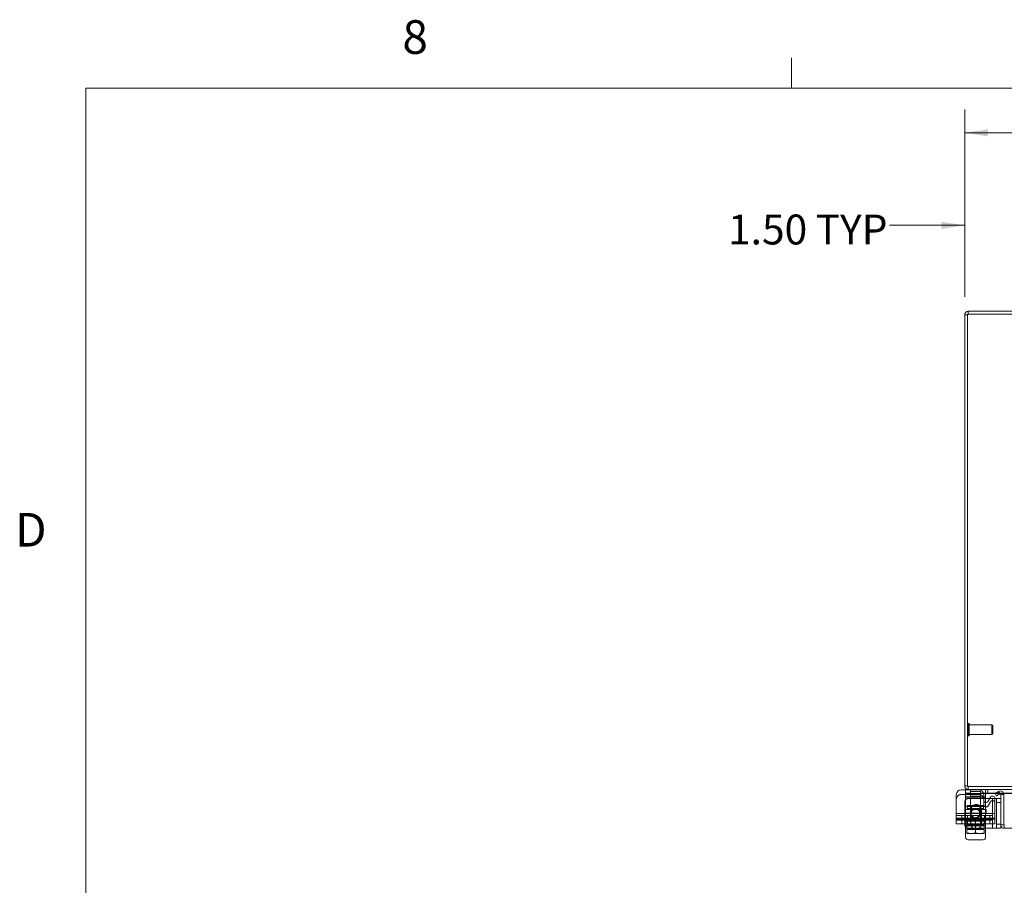
# Model space of a CAD drawing. Units: inches. Extents: x 0.4 to 16.6, y 0.2 to 10.8.
# Drawn here: x 0.4 to 3.2, y 8.4 to 10.8 of the extents above; entities that cross this region are included whole.
import ezdxf

# ---------------------------------------------------------------- set-up
doc = ezdxf.new("R2010")
doc.units = ezdxf.units.IN
doc.header["$MEASUREMENT"] = 0
doc.linetypes.add('HIDDEN', pattern=[0.075, 0.05, -0.025])
doc.styles.add('SLDTEXTSTYLE0', font='TXT', dxfattribs={"width": 0.7})
doc.styles.add('SLDTEXTSTYLE1', font='TXT', dxfattribs={"width": 0.75})
doc.dimstyles.new('SLDDIMSTYLE1', dxfattribs={"dimtxt": 0.088867, "dimasz": 0.065, "dimexe": 0, "dimexo": 0.0625, "dimgap": 0.022217, "dimtad": 0, "dimtih": 1, "dimtoh": 1, "dimlfac": 9, "dimrnd": 1e-09, "dimzin": 4, "dimdsep": 46, "dimtxsty": 'SLDTEXTSTYLE0', "dimsah": 1, "dimcen": 0.09, "dimadec": 0, "dimazin": 1, "dimtfac": 1, "dimtmove": 0, "dimatfit": 0, "dimfxl": 1, "dimfrac": 2, "dimtolj": 1, "dimtzin": 12, "dimarcsym": 0})
doc.dimstyles.new('SLDDIMSTYLE6', dxfattribs={"dimtxt": 0.088867, "dimasz": 0.065, "dimexe": 0, "dimexo": 0.0625, "dimgap": 0.022217, "dimtad": 0, "dimtih": 1, "dimtoh": 1, "dimlfac": 9, "dimrnd": 1e-09, "dimzin": 4, "dimdsep": 46, "dimtxsty": 'SLDTEXTSTYLE0', "dimsah": 1, "dimcen": 0.09, "dimadec": 0, "dimazin": 1, "dimtfac": 1, "dimtofl": 0, "dimtmove": 0, "dimatfit": 3, "dimfxl": 1, "dimfrac": 2, "dimtolj": 1, "dimtzin": 12, "dimarcsym": 0})

# ---------------------------------------------------------------- blocks, each defined once
blk = doc.blocks.new('_D_14')
at = {"color": 7, "linetype": 'Continuous', "lineweight": 0}
for p, q in [((4.9281, 10.615), (5.2267, 10.615)), ((3.0774, 10.0603), (3.0774, 10.5825)), ((7.0774, 10.0603), (7.0774, 10.5825)), ((3.0774, 10.5175), (4.8306, 10.5175)), ((7.0774, 10.5175), (5.3242, 10.5175)), ((5.2267, 10.42), (4.9281, 10.42))]:
    blk.add_line(p, q, dxfattribs=at)
for centre, start, end in [((4.9281, 10.5175), 90, 270), ((5.2267, 10.5175), 270, 90)]:
    blk.add_arc(centre, 0.0975, start, end, dxfattribs=at)
for points in [[(3.0774, 10.5175), (3.1424, 10.5075), (3.1424, 10.5275)], [(7.0774, 10.5175), (7.0124, 10.5275), (7.0124, 10.5075)]]:
    blk.add_solid(points, dxfattribs=at)
at = {"color": 7, "linetype": 'Continuous', "lineweight": 0, "insert": (4.9281, 10.5475), "char_height": 0.08333, "attachment_point": 1, "style": 'SLDTEXTSTYLE0'}
blk.add_mtext('36.00', dxfattribs=at)
blk = doc.blocks.new('_D_16')
at = {"color": 7, "linetype": 'Continuous', "lineweight": 0}
for p, q in [((3.0774, 10.0603), (3.0774, 10.3246)), ((3.244, 10.0224), (3.244, 10.3246)), ((3.0774, 10.2596), (2.8674, 10.2596)), ((3.244, 10.2596), (3.369, 10.2596))]:
    blk.add_line(p, q, dxfattribs=at)
for points in [[(3.0774, 10.2596), (3.0124, 10.2696), (3.0124, 10.2496)], [(3.244, 10.2596), (3.309, 10.2496), (3.309, 10.2696)]]:
    blk.add_solid(points, dxfattribs=at)
at = {"color": 7, "linetype": 'Continuous', "lineweight": 0, "char_height": 0.08333, "attachment_point": 1, "style": 'SLDTEXTSTYLE0'}
for s, insert in [('1.50', (2.4173, 10.2896)), ('TYP', (2.6617, 10.2896))]:
    blk.add_mtext(s, dxfattribs=dict(at, insert=insert))

msp = doc.modelspace()

# ---------------------------------------------------------------- linework, layer by layer
at = {"color": 7, "linetype": 'Continuous', "lineweight": 0}
for p, q in [((2.59475, 10.64207), (2.59475, 10.72687)), ((0.62625, 10.64207), (16.37625, 10.64207)), ((0.62625, 10.64207), (0.62625, 0.39207))]:
    msp.add_line(p, q, dxfattribs=at)
at = {"color": 7, "linetype": 'Continuous', "lineweight": 15}
for p, q in [((3.07736, 8.69648), (3.07736, 10.01032)), ((3.08566, 10.01032), (3.07736, 10.01032)), ((3.08566, 10.01177), (3.08566, 8.69503)), ((7.06906, 10.01177), (3.08566, 10.01177)), ((3.08711, 10.01177), (3.08711, 10.02007)), ((3.29958, 10.02007), (3.08711, 10.02007)), ((3.06784, 8.68567), (3.08006, 8.68567)), ((3.08566, 8.69648), (3.07736, 8.69648)), ((3.08006, 8.68673), (3.08006, 8.67511)), ((3.08711, 8.68673), (3.08006, 8.68673)), ((3.08566, 8.69503), (3.22463, 8.69503)), ((3.08711, 8.69503), (3.08711, 8.68673)), ((3.22184, 8.68673), (3.08711, 8.68673)), ((3.0934, 8.68673), (3.0934, 8.67511)), ((3.16227, 8.67583), (3.17171, 8.68128)), ((3.17171, 8.68128), (3.1719, 8.68139)), ((3.1719, 8.68139), (3.17605, 8.67419)), ((3.05395, 8.61956), (3.05395, 8.67178)), ((3.0934, 8.67511), (3.08006, 8.67511)), ((3.16269, 8.67511), (3.0934, 8.67511)), ((3.1304, 8.6572), (3.1304, 8.67178)), ((3.13562, 8.66511), (3.1304, 8.66511)), ((3.13562, 8.67257), (3.13562, 8.66511)), ((3.13562, 8.65069), (3.13562, 8.66511)), ((3.14738, 8.66173), (3.13562, 8.66173)), ((3.14929, 8.66504), (3.14284, 8.65386)), ((3.16173, 8.66173), (3.17803, 8.66173)), ((3.16173, 8.61956), (3.16173, 8.66171)), ((3.16642, 8.66865), (3.16227, 8.67583)), ((3.17586, 8.6741), (3.16642, 8.66865)), ((3.17605, 8.67419), (3.17586, 8.6741)), ((3.18633, 8.67285), (3.17803, 8.67285)), ((3.17803, 8.58815), (3.17803, 8.67285)), ((3.22073, 8.67511), (3.18606, 8.67511)), ((3.18633, 8.58815), (3.18633, 8.67285)), ((3.05395, 8.61956), (3.16173, 8.61956)), ((3.05395, 8.60345), (3.05395, 8.61956)), ((3.16173, 8.60345), (3.05395, 8.60345)), ((3.05395, 8.59062), (3.05395, 8.60345)), ((3.07748, 8.60345), (3.07748, 8.58951)), ((3.08006, 8.60345), (3.08006, 8.59789)), ((3.08006, 8.59789), (3.08353, 8.59789)), ((3.08353, 8.57893), (3.08353, 8.59789)), ((3.08355, 8.59789), (3.08353, 8.59789)), ((3.08355, 8.59789), (3.08355, 8.57893)), ((3.08404, 8.59789), (3.08355, 8.59789)), ((3.08404, 8.59789), (3.13164, 8.59789)), ((3.10784, 8.59789), (3.10735, 8.59789)), ((3.10784, 8.57893), (3.10784, 8.59789)), ((3.10833, 8.59789), (3.10784, 8.59789)), ((3.13213, 8.59789), (3.13164, 8.59789)), ((3.13213, 8.57893), (3.13213, 8.59789)), ((3.13215, 8.59789), (3.13213, 8.59789)), ((3.13215, 8.59789), (3.13215, 8.57893)), ((3.13215, 8.59789), (3.13562, 8.59789)), ((3.13562, 8.59789), (3.13562, 8.60345)), ((3.1553, 8.60345), (3.1553, 8.5784)), ((3.16173, 8.61956), (3.16173, 8.60345)), ((3.07748, 8.59062), (3.05395, 8.59062)), ((3.08006, 8.55317), (3.08006, 8.5824)), ((3.08353, 8.57893), (3.08355, 8.57893)), ((3.08353, 8.57697), (3.08387, 8.57678)), ((3.08355, 8.57893), (3.0946, 8.57678)), ((3.08387, 8.57678), (3.0946, 8.57678)), ((3.09679, 8.57678), (3.0946, 8.57678)), ((3.09679, 8.57678), (3.10784, 8.57893)), ((3.09679, 8.57678), (3.11889, 8.57678)), ((3.10784, 8.57893), (3.11889, 8.57678)), ((3.10784, 8.57595), (3.10784, 8.57678)), ((3.12108, 8.57678), (3.11889, 8.57678)), ((3.12108, 8.57678), (3.13213, 8.57893)), ((3.12108, 8.57678), (3.13181, 8.57678)), ((3.13215, 8.57697), (3.13181, 8.57678)), ((3.13215, 8.57893), (3.13213, 8.57893)), ((3.13215, 8.57893), (3.13215, 8.57697)), ((3.13215, 8.5784), (3.1553, 8.5784)), ((3.13562, 8.5784), (3.13562, 8.55317)), ((3.17803, 8.5784), (3.1553, 8.5784)), ((3.17803, 8.58815), (3.17803, 8.5784)), ((3.17803, 8.58815), (3.18633, 8.58815)), ((3.18777, 8.5867), (3.18777, 8.5784)), ((3.42775, 8.5784), (3.18777, 8.5784)), ((3.12867, 8.54622), (3.08701, 8.54622))]:
    msp.add_line(p, q, dxfattribs=at)
at = {"color": 7, "linetype": 'HIDDEN', "lineweight": 0}
for p, q in [((3.08566, 10.01032), (3.07736, 10.01032)), ((3.08711, 10.01177), (3.08711, 10.02007)), ((3.08794, 8.8709), (3.08776, 8.8709)), ((3.08776, 8.83597), (3.08776, 8.87086)), ((3.08794, 8.83597), (3.08794, 8.87086)), ((3.09004, 8.85995), (3.09004, 8.8688)), ((3.15347, 8.86652), (3.09004, 8.86652)), ((3.09004, 8.838), (3.09004, 8.85995)), ((3.15347, 8.85898), (3.15347, 8.86652)), ((3.15565, 8.86434), (3.15347, 8.86652)), ((3.15347, 8.84028), (3.15347, 8.85898)), ((3.15565, 8.85805), (3.15565, 8.86434)), ((3.15565, 8.84247), (3.15565, 8.85805)), ((3.08776, 8.8359), (3.08794, 8.8359)), ((3.09004, 8.84028), (3.15347, 8.84028)), ((3.15347, 8.84028), (3.15565, 8.84247)), ((3.08566, 8.69648), (3.07736, 8.69648)), ((3.08006, 8.68567), (3.11651, 8.68567)), ((3.08711, 8.69503), (3.08711, 8.68673)), ((3.0934, 8.68673), (3.0934, 8.67618)), ((3.12173, 8.68122), (3.09395, 8.68122)), ((3.09395, 8.68122), (3.09395, 8.59789)), ((3.12173, 8.59789), (3.12173, 8.68122)), ((3.13562, 8.68199), (3.13562, 8.68673)), ((3.13562, 8.68123), (3.13562, 8.67257)), ((3.14228, 8.68673), (3.14228, 8.67511)), ((3.14228, 8.68673), (3.14228, 8.67511)), ((3.14228, 8.67618), (3.14228, 8.68673)), ((3.17605, 8.67419), (3.1719, 8.68139)), ((3.06784, 8.67285), (3.11651, 8.67285)), ((3.0934, 8.67618), (3.08006, 8.67618)), ((3.08006, 8.66511), (3.08006, 8.67511)), ((3.13562, 8.66618), (3.08006, 8.66618)), ((3.13562, 8.66511), (3.08006, 8.66511)), ((3.08006, 8.639), (3.08006, 8.66511)), ((3.1304, 8.66511), (3.08006, 8.66511)), ((3.13562, 8.66173), (3.0886, 8.66173)), ((3.22073, 8.67618), (3.0934, 8.67618)), ((3.12173, 8.6684), (3.09395, 8.6684)), ((3.1304, 8.64437), (3.1304, 8.6572)), ((3.14929, 8.65222), (3.14284, 8.64104)), ((3.1553, 8.66173), (3.14738, 8.66173)), ((3.1553, 8.66173), (3.16173, 8.66173)), ((3.1553, 8.5784), (3.1553, 8.66173)), ((3.1553, 8.66173), (3.1553, 8.60345)), ((3.18606, 8.67511), (3.16269, 8.67511)), ((3.16641, 8.66173), (3.16641, 8.5784)), ((3.07748, 8.65062), (3.07748, 8.60345)), ((3.0784, 8.63118), (3.0784, 8.61956)), ((3.0784, 8.63118), (3.08006, 8.63118)), ((3.08006, 8.64007), (3.13562, 8.64007)), ((3.08006, 8.639), (3.13562, 8.639)), ((3.08006, 8.61956), (3.08006, 8.639)), ((3.13562, 8.63118), (3.08006, 8.63118)), ((3.13001, 8.64196), (3.08567, 8.64196)), ((3.08567, 8.64196), (3.08567, 8.6334)), ((3.13001, 8.6334), (3.08588, 8.6334)), ((3.09452, 8.63015), (3.09452, 8.61423)), ((3.09601, 8.64196), (3.09601, 8.63118)), ((3.09601, 8.63118), (3.09601, 8.61956)), ((3.11967, 8.63118), (3.11967, 8.64196)), ((3.11967, 8.61956), (3.11967, 8.63118)), ((3.12382, 8.61423), (3.12382, 8.63015)), ((3.13001, 8.6334), (3.13001, 8.64196)), ((3.13562, 8.639), (3.13562, 8.65069)), ((3.13562, 8.639), (3.13562, 8.61956)), ((3.13728, 8.63118), (3.13562, 8.63118)), ((3.13728, 8.63118), (3.13728, 8.61956)), ((3.16641, 8.65062), (3.17803, 8.65062)), ((3.16173, 8.61956), (3.05395, 8.61956)), ((3.0784, 8.61956), (3.05395, 8.61956)), ((3.05395, 8.614), (3.16173, 8.614)), ((3.05395, 8.60673), (3.16173, 8.60673)), ((3.05395, 8.60673), (3.08006, 8.60673)), ((3.05395, 8.60118), (3.16173, 8.60118)), ((3.06984, 8.614), (3.06984, 8.60345)), ((3.06984, 8.60118), (3.06984, 8.59062)), ((3.0784, 8.62062), (3.08006, 8.62062)), ((3.0784, 8.61956), (3.08006, 8.61956)), ((3.13562, 8.62062), (3.08006, 8.62062)), ((3.13562, 8.61956), (3.08006, 8.61956)), ((3.08006, 8.5824), (3.08006, 8.61956)), ((3.08006, 8.61956), (3.08006, 8.614)), ((3.08006, 8.60673), (3.13562, 8.60673)), ((3.08353, 8.59789), (3.08355, 8.59789)), ((3.08545, 8.60345), (3.08545, 8.614)), ((3.08545, 8.59062), (3.08545, 8.60118)), ((3.0934, 8.61956), (3.0934, 8.614)), ((3.0934, 8.60673), (3.0934, 8.60345)), ((3.0934, 8.60345), (3.0934, 8.59789)), ((3.09395, 8.59789), (3.09395, 8.58507)), ((3.09452, 8.60646), (3.09452, 8.59054)), ((3.12173, 8.58507), (3.12173, 8.59789)), ((3.12228, 8.614), (3.12228, 8.61956)), ((3.12228, 8.60345), (3.12228, 8.60673)), ((3.12228, 8.59789), (3.12228, 8.60345)), ((3.12382, 8.59054), (3.12382, 8.60646)), ((3.13213, 8.59789), (3.13215, 8.59789)), ((3.13223, 8.60345), (3.13223, 8.614)), ((3.13223, 8.59062), (3.13223, 8.60118)), ((3.13728, 8.62062), (3.13562, 8.62062)), ((3.13728, 8.61956), (3.13562, 8.61956)), ((3.13562, 8.61956), (3.13562, 8.5784)), ((3.13562, 8.614), (3.13562, 8.61956)), ((3.13562, 8.60673), (3.16173, 8.60673)), ((3.16173, 8.61956), (3.13728, 8.61956)), ((3.14784, 8.60345), (3.14784, 8.614)), ((3.14784, 8.59062), (3.14784, 8.60118)), ((3.16173, 8.60345), (3.16173, 8.59062)), ((3.16173, 8.59062), (3.07748, 8.59062)), ((3.08006, 8.58507), (3.08353, 8.58507)), ((3.08353, 8.588), (3.13215, 8.588)), ((3.08353, 8.57697), (3.08353, 8.588)), ((3.08355, 8.58507), (3.08353, 8.58507)), ((3.08353, 8.58507), (3.08355, 8.58507)), ((3.08353, 8.56611), (3.08353, 8.57721)), ((3.08353, 8.57518), (3.13215, 8.57518)), ((3.08353, 8.56415), (3.08353, 8.57518)), ((3.08404, 8.58507), (3.08355, 8.58507)), ((3.08355, 8.57721), (3.08355, 8.56611)), ((3.08404, 8.58507), (3.13164, 8.58507)), ((3.0886, 8.5784), (3.13215, 8.5784)), ((3.0934, 8.59062), (3.0934, 8.58507)), ((3.10784, 8.58507), (3.10735, 8.58507)), ((3.10833, 8.58507), (3.10784, 8.58507)), ((3.10784, 8.57678), (3.10784, 8.57893)), ((3.10784, 8.56611), (3.10784, 8.57595)), ((3.12228, 8.58507), (3.12228, 8.59062)), ((3.13213, 8.58507), (3.13164, 8.58507)), ((3.13215, 8.58507), (3.13213, 8.58507)), ((3.13213, 8.58507), (3.13215, 8.58507)), ((3.13213, 8.58507), (3.13562, 8.58507)), ((3.13213, 8.56611), (3.13213, 8.5762)), ((3.13215, 8.5762), (3.13215, 8.56611)), ((3.17803, 8.58951), (3.16641, 8.58951)), ((6.96695, 8.5867), (3.18777, 8.5867)), ((3.08353, 8.56611), (3.08355, 8.56611)), ((3.08353, 8.56415), (3.08387, 8.56396)), ((3.08355, 8.56611), (3.0946, 8.56396)), ((3.08387, 8.56396), (3.0946, 8.56396)), ((3.09679, 8.56396), (3.0946, 8.56396)), ((3.09679, 8.56396), (3.10784, 8.56611)), ((3.09679, 8.56396), (3.11889, 8.56396)), ((3.10784, 8.56611), (3.11889, 8.56396)), ((3.12108, 8.56396), (3.11889, 8.56396)), ((3.12108, 8.56396), (3.13213, 8.56611)), ((3.12108, 8.56396), (3.13181, 8.56396)), ((3.13215, 8.56415), (3.13181, 8.56396)), ((3.13215, 8.56611), (3.13213, 8.56611))]:
    msp.add_line(p, q, dxfattribs=at)
at = {"color": 7, "linetype": 'Continuous', "lineweight": 15, "flags": 128}
msp.add_lwpolyline([(3.1304, 8.67178), (3.13013, 8.67449), (3.12999, 8.67511)], dxfattribs=at)
at = {"color": 7, "linetype": 'HIDDEN', "lineweight": 0}
for radius in [0.01389, 0.01215]:
    msp.add_circle((3.1074, 8.62007), radius, dxfattribs=at)
at = {"color": 7, "linetype": 'Continuous', "lineweight": 15}
for centre, radius, start, end in [((3.08711, 10.01032), 0.00974, 90, 180), ((3.06784, 8.67178), 0.01389, 90, 180), ((3.08711, 8.69648), 0.00974, 180, 270), ((3.17658, 8.67285), 0.00974, 0, 118.75804), ((3.13706, 8.6572), 0.00667, 180, 330), ((3.15506, 8.66171), 0.00667, 0, 150), ((3.17658, 8.67285), 0.00144, 0, 111.59209), ((3.0886, 8.58951), 0.01111, 180, 242.90289), ((3.10917, 8.59054), 0.01465, 249.93511, 290.06489), ((3.08701, 8.55317), 0.00694, 180, 270), ((3.12867, 8.55317), 0.00694, 270, 0)]:
    msp.add_arc(centre, radius, start, end, dxfattribs=at)
at = {"color": 7, "linetype": 'HIDDEN', "lineweight": 0}
for centre, radius, start, end in [((3.08711, 10.01032), 0.00144, 90, 180), ((3.08776, 8.8688), 0.0021, 90, 180), ((3.08794, 8.8688), 0.0021, 0, 90), ((3.08776, 8.838), 0.0021, 180, 270), ((3.08794, 8.838), 0.0021, 270, 0), ((3.08711, 8.69648), 0.00144, 180, 270), ((3.11651, 8.67178), 0.01389, 13.88654, 90), ((3.06784, 8.65896), 0.01389, 90, 180), ((3.0886, 8.65062), 0.01111, 90, 180), ((3.11651, 8.65896), 0.01389, 0, 90), ((3.15506, 8.64888), 0.00667, 360, 150), ((3.08345, 8.6334), 0.00222, 270, 0), ((3.10917, 8.63015), 0.01465, 0, 180), ((3.13223, 8.6334), 0.00222, 180, 270), ((3.13706, 8.64437), 0.00667, 180, 330), ((3.10917, 8.61035), 0.01515, 165.16069, 194.83931), ((3.10917, 8.61035), 0.01515, 345.16069, 14.83931), ((3.0886, 8.58951), 0.01111, 242.90289, 270), ((3.10917, 8.59054), 0.01465, 180, 249.93511), ((3.10917, 8.59054), 0.01465, 290.06489, 0)]:
    msp.add_arc(centre, radius, start, end, dxfattribs=at)
for points, knots in [([(3.14228, 8.68673), (3.14205, 8.68673), (3.14158, 8.68673), (3.14062, 8.68673), (3.13946, 8.68671), (3.13828, 8.68658), (3.13691, 8.68612), (3.1358, 8.68476), (3.13568, 8.68248), (3.13562, 8.68123)], [0, 0, 0, 0, 0.0380146, 0.0770248, 0.1641887, 0.2680077, 0.3896534, 0.6640597, 1, 1, 1, 1]), ([(3.14228, 8.67618), (3.14154, 8.67618), (3.14004, 8.67618), (3.13807, 8.67612), (3.13661, 8.67579), (3.13581, 8.67504), (3.13563, 8.67422), (3.13562, 8.67371), (3.13562, 8.67363)], [0, 0, 0, 0, 0.2022671, 0.4046318, 0.6031184, 0.7879683, 0.9689742, 1, 1, 1, 1]), ([(3.08353, 8.56415), (3.08353, 8.56436), (3.08353, 8.56478), (3.08353, 8.56566), (3.08353, 8.56611)], [0, 0, 0, 0, 0.4977119, 1, 1, 1, 1]), ([(3.13215, 8.56611), (3.13215, 8.56567), (3.13215, 8.56479), (3.13215, 8.56436), (3.13215, 8.56415)], [0, 0, 0, 0, 0.4980624, 1, 1, 1, 1])]:
    msp.add_open_spline(points, degree=3, knots=knots, dxfattribs=at)
at = {"color": 7, "linetype": 'Continuous', "lineweight": 15}
for points, knots in [([(3.14228, 8.67511), (3.14182, 8.67511), (3.1409, 8.67511), (3.13958, 8.6751), (3.13837, 8.67505), (3.13735, 8.6749), (3.13656, 8.67462), (3.13601, 8.67416), (3.13567, 8.6735), (3.13564, 8.67289), (3.13562, 8.67257)], [0, 0, 0, 0, 0.1250995, 0.2500824, 0.3752664, 0.4996883, 0.6176661, 0.7373895, 0.8635035, 1, 1, 1, 1]), ([(3.08353, 8.57697), (3.08353, 8.57706), (3.08353, 8.57725), (3.08353, 8.5777), (3.08353, 8.57825), (3.08353, 8.5787), (3.08353, 8.57893)], [0, 0, 0, 0, 0.2485319, 0.4977437, 0.748657, 1, 1, 1, 1])]:
    msp.add_open_spline(points, degree=3, knots=knots, dxfattribs=at)
for points in [[(3.17803, 8.58815), (3.17818, 8.58687), (3.17847, 8.58431), (3.18072, 8.58109), (3.18394, 8.57884), (3.1865, 8.57855), (3.18777, 8.5784)], [(3.18633, 8.58815), (3.18635, 8.58796), (3.18639, 8.58758), (3.18673, 8.5871), (3.18721, 8.58677), (3.18758, 8.58672), (3.18777, 8.5867)], [(3.18777, 8.5784), (3.18778, 8.57855), (3.18781, 8.57884), (3.18784, 8.58109), (3.18787, 8.58431), (3.18789, 8.58687), (3.1879, 8.58815)]]:
    msp.add_open_spline(points, degree=3, dxfattribs=at)

# ---------------------------------------------------------------- texts
at = {"color": 7, "linetype": 'Continuous', "lineweight": 0, "char_height": 0.09375, "attachment_point": 1, "style": 'SLDTEXTSTYLE1'}
for s, insert in [('8', (1.50909, 10.8315)), ('D', (0.42861, 9.45755))]:
    msp.add_mtext(s, dxfattribs=dict(at, insert=insert))

# ---------------------------------------------------------------- dimensions: what is measured, and where the dimension line sits
at = {"color": 7, "linetype": 'Continuous', "lineweight": 0}
dim = msp.add_linear_dim(base=(7.07736, 10.51746), p1=(3.07736, 10.01032), p2=(7.07736, 10.01032), dimstyle='SLDDIMSTYLE6', dxfattribs=at)
dim.commit()
dim.dimension.update_dxf_attribs({"geometry": '_D_14', "text_midpoint": (5.07736, 10.51746), "dimtype": 160})
dim = msp.add_linear_dim(base=(3.07736, 10.25958), p1=(3.24403, 9.97243), p2=(3.07736, 10.01032), text='<> TYP', dimstyle='SLDDIMSTYLE1', dxfattribs=at)
dim.commit()
dim.dimension.update_dxf_attribs({"geometry": '_D_16', "text_midpoint": (2.64236, 10.25958), "dimtype": 160})

doc.saveas('drawing.dxf')
